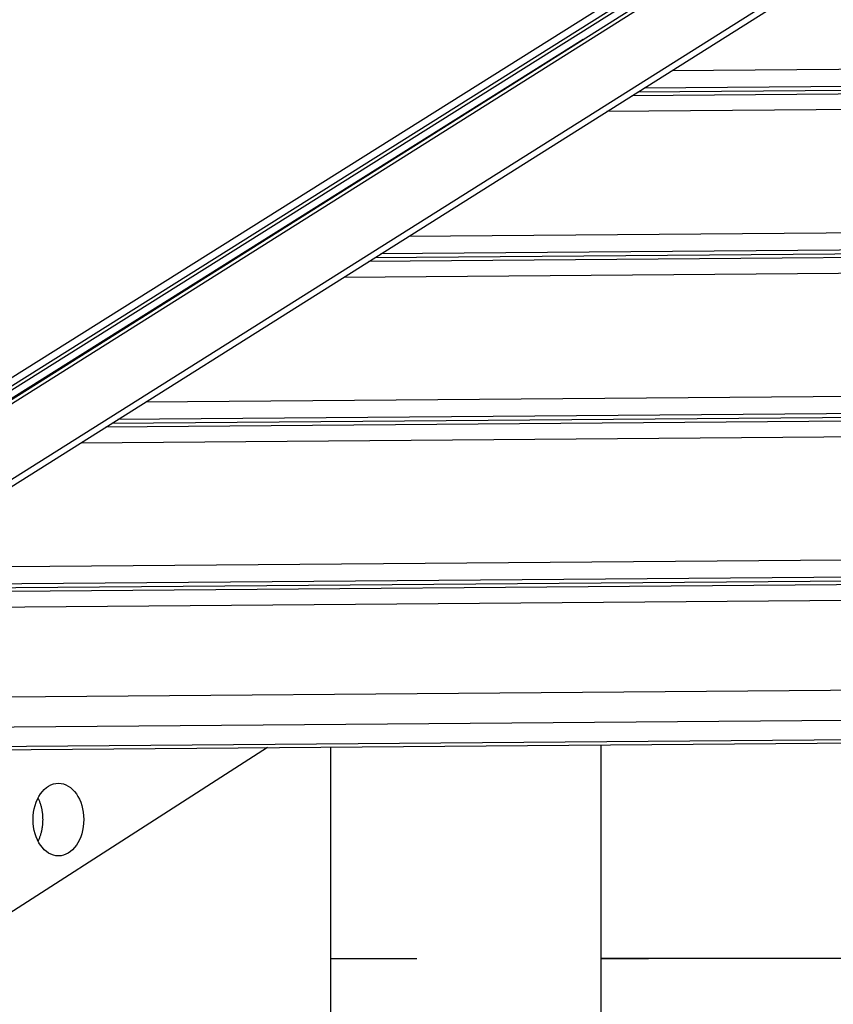
# Model space of a CAD drawing. Units: inches. Extents: x 53 to 157, y 80 to 217.
# Drawn here: x 100 to 103, y 205 to 209 of the extents above; entities that cross this region are included whole.
import ezdxf

# ---------------------------------------------------------------- set-up
doc = ezdxf.new("R2010")
doc.units = ezdxf.units.IN
doc.header["$MEASUREMENT"] = 0
doc.layers.add('Ebene 1', color=7, linetype='Continuous')

# ---------------------------------------------------------------- blocks, each defined once
blk = doc.blocks.new('block 2')
at = {"layer": 'Ebene 1', "color": 179, "lineweight": 25, "true_color": 0x1c1c1b}
for points in [[(109.1084, 213.7294), (97.5023, 206.4396)], [(97.4761, 206.3239), (107.6479, 212.7308)], [(97.5172, 206.4136), (107.5747, 212.7308)], [(97.5686, 206.4279), (107.6037, 212.7308)], [(107.6793, 212.7308), (97.7268, 206.4621)], [(98.0613, 206.3407), (108.2064, 212.7308)], [(98.07, 206.315), (108.2561, 212.7308)], [(97.73, 206.4921), (102.2728, 209.3454)], [(102.6635, 209.2082), (112.7635, 209.2894)], [(102.5413, 209.1312), (112.8157, 209.2138)], [(102.4882, 209.0978), (112.8383, 209.181)], [(102.5138, 209.1139), (112.8274, 209.1968)], [(102.378, 209.0284), (112.8853, 209.1129)], [(101.5057, 208.4789), (113.2575, 208.5734)], [(101.3559, 208.3846), (113.3214, 208.4808)], [(101.3834, 208.402), (113.3096, 208.4978)], [(101.3304, 208.3686), (113.3323, 208.465)], [(101.2201, 208.2991), (113.3793, 208.3969)], [(100.3478, 207.7496), (113.7514, 207.8574)], [(100.2256, 207.6727), (113.8036, 207.7818)], [(100.1725, 207.6393), (113.8263, 207.749)], [(100.1981, 207.6553), (113.8154, 207.7648)], [(100.0623, 207.5698), (113.8733, 207.6809)], [(99.19, 207.0203), (114.2455, 207.1414)], [(99.0403, 206.926), (114.3093, 207.0488)], [(99.0678, 206.9434), (114.2976, 207.0658)], [(99.0147, 206.91), (114.3202, 207.033)], [(98.9045, 206.8405), (114.3673, 206.9648)], [(98.2682, 206.4398), (114.6387, 206.5714)], [(97.9435, 206.3045), (114.7298, 206.4393)], [(97.996, 206.2192), (114.9674, 206.3556)], [(98.021, 206.2053), (114.9567, 206.3416)], [(100.8846, 206.2283), (99.2264, 205.1632)], [(101.161, 206.2306), (101.161, 190.4136)], [(102.3515, 206.2401), (102.3515, 191.294)], [(99.8773, 205.9988), (99.874, 206.0058)], [(99.8958, 205.9108), (99.8957, 205.9137), (99.8957, 205.9168), (99.8956, 205.9199), (99.8955, 205.9228), (99.8952, 205.9259), (99.895, 205.929), (99.8948, 205.9321), (99.8944, 205.9354), (99.894, 205.9385), (99.8936, 205.9416), (99.8932, 205.9448), (99.8927, 205.9481), (99.8921, 205.9513), (99.8915, 205.9545), (99.8909, 205.9578), (99.8901, 205.961), (99.8894, 205.9643), (99.8885, 205.9675), (99.8876, 205.9708), (99.8866, 205.9741), (99.8857, 205.9773), (99.8846, 205.9806), (99.8834, 205.984), (99.8823, 205.9871), (99.8812, 205.9898), (99.8797, 205.9934)], [(99.874, 205.8158), (99.8755, 205.8188), (99.877, 205.8219), (99.8784, 205.825), (99.8797, 205.8282), (99.8811, 205.8314), (99.8823, 205.8345), (99.8835, 205.8377), (99.8846, 205.841), (99.8857, 205.8442), (99.8866, 205.8475), (99.8876, 205.8508), (99.8885, 205.854), (99.8894, 205.8573), (99.8901, 205.8606), (99.8909, 205.8638), (99.8915, 205.8671), (99.8921, 205.8702), (99.8927, 205.8735), (99.8932, 205.8768), (99.8936, 205.8799), (99.894, 205.8831), (99.8944, 205.8863), (99.8948, 205.8896), (99.895, 205.8926), (99.8952, 205.8953), (99.8955, 205.8988), (99.8956, 205.9039), (99.8958, 205.9108)], [(101.161, 205.3), (101.3311, 205.3)], [(101.161, 205.3), (101.3311, 205.3)], [(101.3311, 205.3), (101.5411, 205.3)], [(101.3311, 205.3), (101.5411, 205.3)], [(102.3515, 205.3), (102.5615, 205.3)], [(112.876, 205.3), (102.3515, 205.3)], [(112.666, 205.3), (102.5615, 205.3)]]:
    blk.add_lwpolyline(points, dxfattribs=at)
blk.add_open_spline([(99.9637, 205.7507), (100.0251, 205.7507), (100.0752, 205.8226), (100.0752, 205.9108), (100.0752, 205.999), (100.0251, 206.0708), (99.9637, 206.0708), (99.9023, 206.0708), (99.8522, 205.999), (99.8522, 205.9108), (99.8522, 205.8226), (99.9023, 205.7507), (99.9637, 205.7507), (99.9637, 205.7507), (99.9637, 205.7507), (99.9637, 205.7507), (99.9637, 205.7507), (99.9637, 205.7507), (99.9637, 205.7507)], degree=3, knots=[0, 0, 0, 0, 1, 1, 1, 2, 2, 2, 3, 3, 3, 4, 4, 4, 5, 5, 5, 6, 6, 6, 6], dxfattribs=at)
blk.add_open_spline([(99.9637, 205.7507), (100.0251, 205.7507), (100.0752, 205.8226), (100.0752, 205.9108), (100.0752, 205.999), (100.0251, 206.0708), (99.9637, 206.0708), (99.9023, 206.0708), (99.8522, 205.999), (99.8522, 205.9108), (99.8522, 205.8226), (99.9023, 205.7507), (99.9637, 205.7507), (99.9637, 205.7507), (99.9637, 205.7507), (99.9637, 205.7507), (99.9637, 205.7507), (99.9637, 205.7507), (99.9637, 205.7507)], degree=3, knots=[0, 0, 0, 0, 1, 1, 1, 2, 2, 2, 3, 3, 3, 4, 4, 4, 5, 5, 5, 6, 6, 6, 6], dxfattribs=at)
blk.add_open_spline([(99.8797, 205.9931), (99.8791, 205.9944), (99.878, 205.9976), (99.8774, 205.9986)], degree=3, dxfattribs=at)
blk.add_open_spline([(99.8797, 205.9931), (99.8791, 205.9944), (99.878, 205.9976), (99.8774, 205.9986)], degree=3, dxfattribs=at)

msp = doc.modelspace()

# ---------------------------------------------------------------- block references
at = {"layer": 'Ebene 1'}
msp.add_blockref('block 2', (0, 0), dxfattribs=at)

doc.saveas('drawing.dxf')
